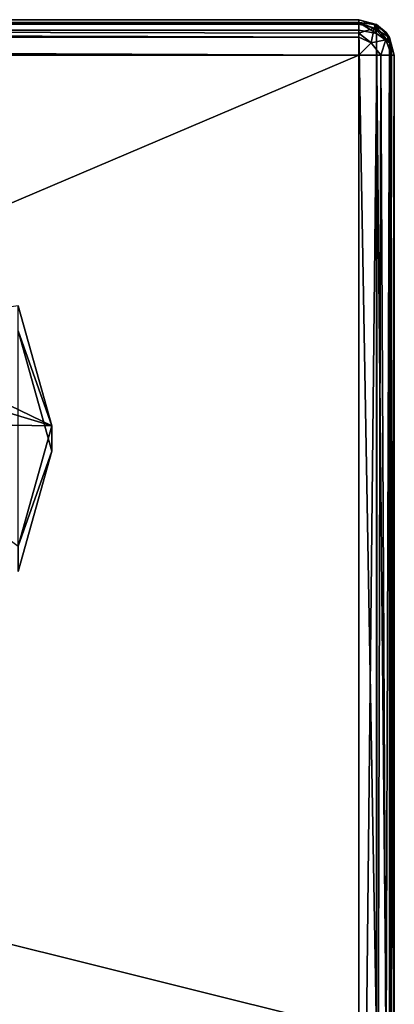
# Model space of a CAD drawing. Units: millimetres. Extents: x -300 to 300, y -145 to 282.
# Drawn here: x 238 to 259, y 226 to 282 of the extents above; entities that cross this region are included whole.
import ezdxf

# ---------------------------------------------------------------- set-up
doc = ezdxf.new("R2010")
doc.units = ezdxf.units.MM
doc.header["$LTSCALE"] = 65.185185
for name, color, linetype in [('1', 7, 'CONTINUOUS'), ('114', 7, 'CONTINUOUS'), ('116', 7, 'CONTINUOUS'), ('117', 7, 'CONTINUOUS'), ('118', 7, 'CONTINUOUS'), ('127', 7, 'CONTINUOUS'), ('128', 7, 'CONTINUOUS'), ('129', 7, 'CONTINUOUS'), ('132', 7, 'CONTINUOUS'), ('133', 7, 'CONTINUOUS'), ('140', 7, 'CONTINUOUS'), ('142', 7, 'CONTINUOUS'), ('4', 7, 'CONTINUOUS'), ('5', 7, 'CONTINUOUS')]:
    doc.layers.add(name, color=color, linetype=linetype)

msp = doc.modelspace()

# ---------------------------------------------------------------- linework, layer by layer
at = {"layer": '1', "color": 168, "linetype": 'Continuous', "true_color": 0x0d121a}
msp.add_3dface([(240, 257.226, -202.483), (238.097, 250.461, -195.719), (238.097, 263.991, -209.248), (240, 257.226, -202.483)], dxfattribs=at)
at = {"layer": '114', "color": 253, "linetype": 'Continuous', "true_color": 0xa0abb8}
for points in [[(259.25, 279.5, -231.828), (259.25, 223.172, -175.5), (259.25, 183.5, -312), (259.25, 279.5, -231.828)], [(259.25, 279.5, -312), (259.25, 279.5, -231.828), (259.25, 183.5, -312), (259.25, 279.5, -312)]]:
    msp.add_3dface(points, dxfattribs=at)
at = {"layer": '116', "color": 253, "linetype": 'Continuous', "true_color": 0xa0abb8}
for points in [[(257.25, 279.5, -314), (257.25, 183.5, -314), (31.75, 183.5, -314), (257.25, 279.5, -314)], [(31.75, 279.5, -314), (257.25, 279.5, -314), (31.75, 183.5, -314), (31.75, 279.5, -314)]]:
    msp.add_3dface(points, dxfattribs=at)
at = {"layer": '117', "color": 253, "linetype": 'Continuous', "true_color": 0xa0abb8}
for points in [[(31.75, 281.5, -312), (31.75, 281.5, -231.828), (257.25, 281.5, -231.828), (31.75, 281.5, -312)], [(257.25, 281.5, -312), (31.75, 281.5, -312), (257.25, 281.5, -231.828), (257.25, 281.5, -312)]]:
    msp.add_3dface(points, dxfattribs=at)
at = {"layer": '118', "color": 253, "linetype": 'Continuous', "true_color": 0xa0abb8}
for points in [[(257.25, 224.586, -174.086), (257.25, 280.914, -230.414), (31.75, 280.914, -230.414), (257.25, 224.586, -174.086)], [(31.75, 224.586, -174.086), (257.25, 224.586, -174.086), (31.75, 280.914, -230.414), (31.75, 224.586, -174.086)]]:
    msp.add_3dface(points, dxfattribs=at)
at = {"layer": '127', "color": 253, "linetype": 'Continuous', "true_color": 0xa0abb8}
for points in [[(257.25, 183.5, -314), (257.25, 279.5, -314), (258.261, 279.5, -313.726), (257.25, 183.5, -314)], [(258.25, 183.5, -313.732), (257.25, 183.5, -314), (258.261, 279.5, -313.726), (258.25, 183.5, -313.732)], [(258.982, 183.5, -313), (258.25, 183.5, -313.732), (258.487, 279.5, -313.571), (258.982, 183.5, -313)], [(258.487, 279.5, -313.571), (258.25, 183.5, -313.732), (258.261, 279.5, -313.726), (258.487, 279.5, -313.571)], [(258.994, 279.5, -312.979), (258.982, 183.5, -313), (258.487, 279.5, -313.571), (258.994, 279.5, -312.979)], [(259.25, 279.5, -312), (259.25, 183.5, -312), (258.982, 183.5, -313), (259.25, 279.5, -312)], [(259.25, 279.5, -312), (258.982, 183.5, -313), (259.093, 279.5, -312.777), (259.25, 279.5, -312)], [(259.093, 279.5, -312.777), (258.982, 183.5, -313), (258.994, 279.5, -312.979), (259.093, 279.5, -312.777)]]:
    msp.add_3dface(points, dxfattribs=at)
at = {"layer": '128', "color": 253, "linetype": 'Continuous', "true_color": 0xa0abb8}
for points in [[(257.25, 281.5, -312), (257.25, 281.5, -231.828), (258.255, 281.229, -231.828), (257.25, 281.5, -312)], [(258.25, 281.232, -312), (257.25, 281.5, -312), (258.255, 281.229, -231.828), (258.25, 281.232, -312)], [(258.982, 280.5, -312), (258.25, 281.232, -312), (258.789, 280.777, -231.828), (258.982, 280.5, -312)], [(258.789, 280.777, -231.828), (258.25, 281.232, -312), (258.255, 281.229, -231.828), (258.789, 280.777, -231.828)], [(258.988, 280.49, -231.828), (258.982, 280.5, -312), (258.789, 280.777, -231.828), (258.988, 280.49, -231.828)], [(259.25, 279.5, -231.828), (259.25, 279.5, -312), (258.982, 280.5, -312), (259.25, 279.5, -231.828)], [(259.25, 279.5, -231.828), (258.982, 280.5, -312), (258.988, 280.49, -231.828), (259.25, 279.5, -231.828)]]:
    msp.add_3dface(points, dxfattribs=at)
at = {"layer": '129', "color": 253, "linetype": 'Continuous', "true_color": 0xa0abb8}
for points in [[(257.25, 280.914, -230.414), (257.25, 224.586, -174.086), (258.255, 224.394, -174.277), (257.25, 280.914, -230.414)], [(258.25, 280.725, -230.604), (257.25, 280.914, -230.414), (258.255, 224.394, -174.277), (258.25, 280.725, -230.604)], [(258.982, 280.207, -231.121), (258.25, 280.725, -230.604), (258.789, 224.074, -174.597), (258.982, 280.207, -231.121)], [(258.789, 224.074, -174.597), (258.25, 280.725, -230.604), (258.255, 224.394, -174.277), (258.789, 224.074, -174.597)], [(258.988, 223.871, -174.8), (258.982, 280.207, -231.121), (258.789, 224.074, -174.597), (258.988, 223.871, -174.8)], [(259.25, 223.172, -175.5), (259.25, 279.5, -231.828), (258.982, 280.207, -231.121), (259.25, 223.172, -175.5)], [(259.25, 223.172, -175.5), (258.982, 280.207, -231.121), (258.988, 223.871, -174.8), (259.25, 223.172, -175.5)]]:
    msp.add_3dface(points, dxfattribs=at)
at = {"layer": '132', "color": 253, "linetype": 'Continuous', "true_color": 0xa0abb8}
for points in [[(31.75, 281.5, -312), (257.25, 281.5, -312), (257.25, 281.343, -312.777), (31.75, 281.5, -312)], [(31.75, 281.232, -313), (31.75, 281.5, -312), (257.25, 281.244, -312.979), (31.75, 281.232, -313)], [(257.25, 281.244, -312.979), (31.75, 281.5, -312), (257.25, 281.343, -312.777), (257.25, 281.244, -312.979)], [(257.25, 280.737, -313.571), (31.75, 281.232, -313), (257.25, 281.244, -312.979), (257.25, 280.737, -313.571)], [(31.75, 280.5, -313.732), (31.75, 281.232, -313), (257.25, 280.511, -313.726), (31.75, 280.5, -313.732)], [(257.25, 280.511, -313.726), (31.75, 281.232, -313), (257.25, 280.737, -313.571), (257.25, 280.511, -313.726)], [(257.25, 279.5, -314), (31.75, 280.5, -313.732), (257.25, 280.511, -313.726), (257.25, 279.5, -314)], [(257.25, 279.5, -314), (31.75, 279.5, -314), (31.75, 280.5, -313.732), (257.25, 279.5, -314)]]:
    msp.add_3dface(points, dxfattribs=at)
at = {"layer": '133', "color": 253, "linetype": 'Continuous', "true_color": 0xa0abb8}
for points in [[(257.25, 281.5, -231.828), (31.75, 281.5, -231.828), (31.75, 281.348, -231.063), (257.25, 281.5, -231.828)], [(257.25, 281.5, -231.828), (31.75, 281.348, -231.063), (257.25, 281.347, -231.061), (257.25, 281.5, -231.828)], [(31.75, 281.348, -231.063), (31.75, 280.914, -230.414), (257.25, 281.347, -231.061), (31.75, 281.348, -231.063)], [(31.75, 280.914, -230.414), (257.25, 280.914, -230.414), (257.25, 281.347, -231.061), (31.75, 280.914, -230.414)]]:
    msp.add_3dface(points, dxfattribs=at)
at = {"layer": '140', "color": 253, "linetype": 'Continuous', "true_color": 0xa0abb8}
for points in [[(257.25, 281.5, -312), (258.25, 281.232, -312), (257.25, 281.343, -312.777), (257.25, 281.5, -312)], [(257.25, 281.343, -312.777), (258.25, 281.232, -312), (258.119, 281.015, -312.974), (257.25, 281.343, -312.777)], [(257.25, 281.244, -312.979), (257.25, 281.343, -312.777), (258.119, 281.015, -312.974), (257.25, 281.244, -312.979)], [(257.25, 280.737, -313.571), (257.25, 281.244, -312.979), (258.119, 281.015, -312.974), (257.25, 280.737, -313.571)], [(257.25, 280.737, -313.571), (258.119, 281.015, -312.974), (257.956, 280.206, -313.733), (257.25, 280.737, -313.571)], [(258.119, 281.015, -312.974), (258.765, 280.369, -312.974), (257.956, 280.206, -313.733), (258.119, 281.015, -312.974)], [(258.25, 281.232, -312), (258.982, 280.5, -312), (258.119, 281.015, -312.974), (258.25, 281.232, -312)], [(258.119, 281.015, -312.974), (258.982, 280.5, -312), (258.765, 280.369, -312.974), (258.119, 281.015, -312.974)], [(257.25, 280.511, -313.726), (257.25, 280.737, -313.571), (257.956, 280.206, -313.733), (257.25, 280.511, -313.726)], [(257.25, 279.5, -314), (257.25, 280.511, -313.726), (257.956, 280.206, -313.733), (257.25, 279.5, -314)], [(258.765, 280.369, -312.974), (258.487, 279.5, -313.571), (257.956, 280.206, -313.733), (258.765, 280.369, -312.974)], [(259.093, 279.5, -312.777), (258.487, 279.5, -313.571), (258.765, 280.369, -312.974), (259.093, 279.5, -312.777)], [(258.982, 280.5, -312), (259.093, 279.5, -312.777), (258.765, 280.369, -312.974), (258.982, 280.5, -312)], [(259.25, 279.5, -312), (259.093, 279.5, -312.777), (258.982, 280.5, -312), (259.25, 279.5, -312)], [(258.487, 279.5, -313.571), (257.25, 279.5, -314), (257.956, 280.206, -313.733), (258.487, 279.5, -313.571)], [(257.25, 279.5, -314), (258.487, 279.5, -313.571), (258.261, 279.5, -313.726), (257.25, 279.5, -314)], [(259.093, 279.5, -312.777), (258.994, 279.5, -312.979), (258.487, 279.5, -313.571), (259.093, 279.5, -312.777)]]:
    msp.add_3dface(points, dxfattribs=at)
at = {"layer": '142', "color": 253, "linetype": 'Continuous', "true_color": 0xa0abb8}
for points in [[(258.255, 281.229, -231.828), (257.25, 281.5, -231.828), (258.122, 281.236, -231.353), (258.255, 281.229, -231.828)], [(257.25, 281.5, -231.828), (257.25, 281.347, -231.061), (258.122, 281.236, -231.353), (257.25, 281.5, -231.828)], [(257.25, 280.914, -230.414), (258.25, 280.725, -230.604), (257.25, 281.347, -231.061), (257.25, 280.914, -230.414)], [(257.25, 281.347, -231.061), (258.25, 280.725, -230.604), (258.122, 281.236, -231.353), (257.25, 281.347, -231.061)], [(258.789, 280.777, -231.828), (258.255, 281.229, -231.828), (258.122, 281.236, -231.353), (258.789, 280.777, -231.828)], [(258.982, 280.207, -231.121), (258.789, 280.777, -231.828), (258.122, 281.236, -231.353), (258.982, 280.207, -231.121)], [(258.25, 280.725, -230.604), (258.982, 280.207, -231.121), (258.122, 281.236, -231.353), (258.25, 280.725, -230.604)], [(258.988, 280.49, -231.828), (258.789, 280.777, -231.828), (258.982, 280.207, -231.121), (258.988, 280.49, -231.828)], [(259.25, 279.5, -231.828), (258.988, 280.49, -231.828), (258.982, 280.207, -231.121), (259.25, 279.5, -231.828)]]:
    msp.add_3dface(points, dxfattribs=at)
at = {"layer": '4', "color": 168, "linetype": 'Continuous', "true_color": 0x0d121a}
for points in [[(240, 258.64, -201.069), (238.097, 263.991, -209.248), (238.097, 265.405, -207.834), (240, 258.64, -201.069)], [(240, 257.226, -202.483), (238.097, 263.991, -209.248), (240, 258.64, -201.069), (240, 257.226, -202.483)], [(238.097, 251.875, -194.304), (240, 257.226, -202.483), (240, 258.64, -201.069), (238.097, 251.875, -194.304)], [(238.097, 250.461, -195.719), (240, 257.226, -202.483), (238.097, 251.875, -194.304), (238.097, 250.461, -195.719)]]:
    msp.add_3dface(points, dxfattribs=at)
at = {"layer": '5', "color": 168, "linetype": 'Continuous', "true_color": 0x0d121a}
for points in [[(240, 258.64, -201.069), (238.097, 265.405, -207.834), (228.742, 264.08, -197.901), (240, 258.64, -201.069)], [(228.74, 262.039, -195.833), (240, 258.64, -201.069), (228.742, 264.08, -197.901), (228.74, 262.039, -195.833)], [(228.788, 258.839, -193.38), (240, 258.64, -201.069), (228.74, 262.039, -195.833), (228.788, 258.839, -193.38)], [(238.097, 251.875, -194.304), (240, 258.64, -201.069), (228.788, 258.839, -193.38), (238.097, 251.875, -194.304)]]:
    msp.add_3dface(points, dxfattribs=at)

doc.saveas('drawing.dxf')
